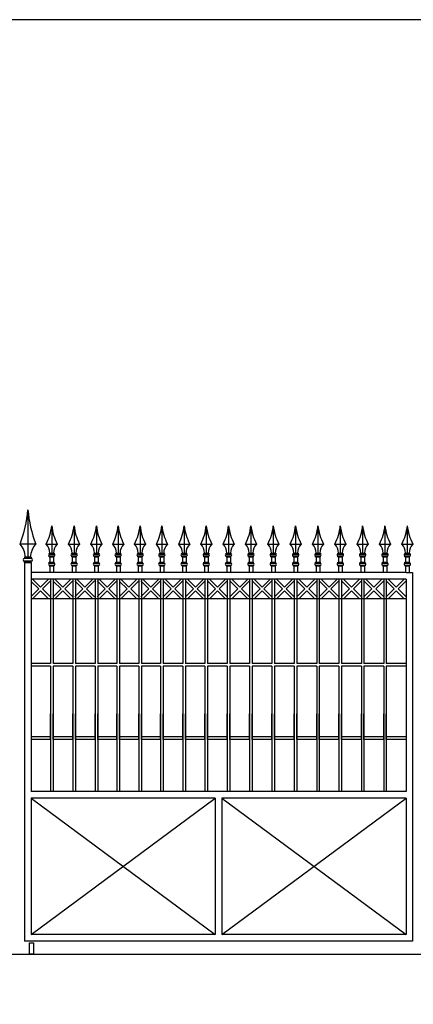
# Model space of a CAD drawing. Units: inches. Extents: x 214995 to 251457, y 154732 to 173682.
# Drawn here: x 222183 to 223906, y 169371 to 173682 of the extents above; entities that cross this region are included whole.
import ezdxf

# ---------------------------------------------------------------- set-up
doc = ezdxf.new("R2010")
doc.units = ezdxf.units.IN
doc.header["$LTSCALE"] = 100
doc.header["$MEASUREMENT"] = 0
doc.layers.add('3', color=3, linetype='Continuous')
doc.layers.add('H1', color=250, linetype='Continuous')

msp = doc.modelspace()

# ---------------------------------------------------------------- linework, layer by layer
at = {"color": 9}
for p, q in [((215259, 169589.7), (227399.3, 169589.7)), ((220463.7, 169589.7), (223902.2, 169589.7))]:
    msp.add_line(p, q, dxfattribs=at)
at = {"layer": '3'}
msp.add_lwpolyline([(229470.2, 163447.4), (229470.2, 173682.1), (214995.5, 173682.1), (214995.5, 163447.4), (229470.2, 163447.4)], close=True, dxfattribs=at)
at = {"layer": 'H1'}
for p, q in [((222219.4, 171535.8), (222219.4, 171328.3)), ((222323.5, 171466.2), (222323.5, 171346.2)), ((222421.3, 171466.2), (222421.3, 171346.2)), ((222519, 171466.2), (222519, 171346.2)), ((222614.6, 171466.2), (222614.6, 171346.2)), ((222710.1, 171466.2), (222710.1, 171346.2)), ((222805.6, 171466.2), (222805.6, 171346.2)), ((222903.3, 171466.2), (222903.3, 171346.2)), ((223000, 171466.2), (223000, 171346.2)), ((223097.7, 171466.2), (223097.7, 171346.2)), ((223195.5, 171466.2), (223195.5, 171346.2)), ((223293.2, 171466.2), (223293.2, 171346.2)), ((223391, 171466.2), (223391, 171346.2)), ((223488.7, 171466.2), (223488.7, 171346.2)), ((223586.5, 171466.2), (223586.5, 171346.2)), ((223684.2, 171466.2), (223684.2, 171346.2)), ((223782, 171466.2), (223782, 171346.2)), ((223879.7, 171466.2), (223879.7, 171346.2)), ((222253.9, 171385.8), (222184.9, 171385.8)), ((222299.5, 171386.2), (222347.5, 171386.2)), ((222397.3, 171386.2), (222445.3, 171386.2)), ((222495, 171386.2), (222543, 171386.2)), ((222590.6, 171386.2), (222638.6, 171386.2)), ((222686.1, 171386.2), (222734.1, 171386.2)), ((222781.6, 171386.2), (222829.6, 171386.2)), ((222879.3, 171386.2), (222927.3, 171386.2)), ((222976, 171386.2), (223024, 171386.2)), ((223073.7, 171386.2), (223121.7, 171386.2)), ((223171.5, 171386.2), (223219.5, 171386.2)), ((223269.2, 171386.2), (223317.2, 171386.2)), ((223367, 171386.2), (223415, 171386.2)), ((223464.7, 171386.2), (223512.7, 171386.2)), ((223562.5, 171386.2), (223610.5, 171386.2)), ((223660.2, 171386.2), (223708.2, 171386.2)), ((223758, 171386.2), (223806, 171386.2)), ((223855.7, 171386.2), (223903.7, 171386.2)), ((222313.1, 171346.2), (222333.9, 171346.2)), ((222313.1, 171346.2), (222313.1, 171342.2)), ((222313.1, 171342.2), (222333.9, 171342.2)), ((222313.1, 171330.2), (222313.1, 171334.2)), ((222313.1, 171334.2), (222333.9, 171334.2)), ((222333.9, 171346.2), (222333.9, 171342.2)), ((222333.9, 171330.2), (222333.9, 171334.2)), ((222410.9, 171346.2), (222431.7, 171346.2)), ((222410.9, 171346.2), (222410.9, 171342.2)), ((222410.9, 171342.2), (222431.7, 171342.2)), ((222410.9, 171330.2), (222410.9, 171334.2)), ((222410.9, 171334.2), (222431.7, 171334.2)), ((222431.7, 171346.2), (222431.7, 171342.2)), ((222431.7, 171330.2), (222431.7, 171334.2)), ((222508.6, 171346.2), (222529.4, 171346.2)), ((222508.6, 171346.2), (222508.6, 171342.2)), ((222508.6, 171342.2), (222529.4, 171342.2)), ((222508.6, 171330.2), (222508.6, 171334.2)), ((222508.6, 171334.2), (222529.4, 171334.2)), ((222529.4, 171346.2), (222529.4, 171342.2)), ((222529.4, 171330.2), (222529.4, 171334.2)), ((222604.2, 171346.2), (222625, 171346.2)), ((222604.2, 171346.2), (222604.2, 171342.2)), ((222604.2, 171342.2), (222625, 171342.2)), ((222604.2, 171330.2), (222604.2, 171334.2)), ((222604.2, 171334.2), (222625, 171334.2)), ((222625, 171346.2), (222625, 171342.2)), ((222625, 171330.2), (222625, 171334.2)), ((222699.7, 171346.2), (222720.5, 171346.2)), ((222699.7, 171346.2), (222699.7, 171342.2)), ((222699.7, 171342.2), (222720.5, 171342.2)), ((222699.7, 171330.2), (222699.7, 171334.2)), ((222699.7, 171334.2), (222720.5, 171334.2)), ((222720.5, 171346.2), (222720.5, 171342.2)), ((222720.5, 171330.2), (222720.5, 171334.2)), ((222795.2, 171346.2), (222816, 171346.2)), ((222795.2, 171346.2), (222795.2, 171342.2)), ((222795.2, 171342.2), (222816, 171342.2)), ((222795.2, 171330.2), (222795.2, 171334.2)), ((222795.2, 171334.2), (222816, 171334.2)), ((222816, 171346.2), (222816, 171342.2)), ((222816, 171330.2), (222816, 171334.2)), ((222892.9, 171346.2), (222913.7, 171346.2)), ((222892.9, 171346.2), (222892.9, 171342.2)), ((222892.9, 171342.2), (222913.7, 171342.2)), ((222892.9, 171330.2), (222892.9, 171334.2)), ((222892.9, 171334.2), (222913.7, 171334.2)), ((222913.7, 171346.2), (222913.7, 171342.2)), ((222913.7, 171330.2), (222913.7, 171334.2)), ((222989.6, 171346.2), (223010.4, 171346.2)), ((222989.6, 171346.2), (222989.6, 171342.2)), ((222989.6, 171342.2), (223010.4, 171342.2)), ((222989.6, 171330.2), (222989.6, 171334.2)), ((222989.6, 171334.2), (223010.4, 171334.2)), ((223010.4, 171346.2), (223010.4, 171342.2)), ((223010.4, 171330.2), (223010.4, 171334.2)), ((223087.3, 171346.2), (223108.1, 171346.2)), ((223087.3, 171346.2), (223087.3, 171342.2)), ((223087.3, 171342.2), (223108.1, 171342.2)), ((223087.3, 171330.2), (223087.3, 171334.2)), ((223087.3, 171334.2), (223108.1, 171334.2)), ((223108.1, 171346.2), (223108.1, 171342.2)), ((223108.1, 171330.2), (223108.1, 171334.2)), ((223185.1, 171346.2), (223205.9, 171346.2)), ((223185.1, 171346.2), (223185.1, 171342.2)), ((223185.1, 171342.2), (223205.9, 171342.2)), ((223185.1, 171330.2), (223185.1, 171334.2)), ((223185.1, 171334.2), (223205.9, 171334.2)), ((223205.9, 171346.2), (223205.9, 171342.2)), ((223205.9, 171330.2), (223205.9, 171334.2)), ((223282.8, 171346.2), (223303.6, 171346.2)), ((223282.8, 171346.2), (223282.8, 171342.2)), ((223282.8, 171342.2), (223303.6, 171342.2)), ((223282.8, 171330.2), (223282.8, 171334.2)), ((223282.8, 171334.2), (223303.6, 171334.2)), ((223303.6, 171346.2), (223303.6, 171342.2)), ((223303.6, 171330.2), (223303.6, 171334.2)), ((223380.6, 171346.2), (223401.4, 171346.2)), ((223380.6, 171346.2), (223380.6, 171342.2)), ((223380.6, 171342.2), (223401.4, 171342.2)), ((223380.6, 171330.2), (223380.6, 171334.2)), ((223380.6, 171334.2), (223401.4, 171334.2)), ((223401.4, 171346.2), (223401.4, 171342.2)), ((223401.4, 171330.2), (223401.4, 171334.2)), ((223478.3, 171346.2), (223499.1, 171346.2)), ((223478.3, 171346.2), (223478.3, 171342.2)), ((223478.3, 171342.2), (223499.1, 171342.2)), ((223478.3, 171330.2), (223478.3, 171334.2)), ((223478.3, 171334.2), (223499.1, 171334.2)), ((223499.1, 171346.2), (223499.1, 171342.2)), ((223499.1, 171330.2), (223499.1, 171334.2)), ((223576.1, 171346.2), (223596.9, 171346.2)), ((223576.1, 171346.2), (223576.1, 171342.2)), ((223576.1, 171342.2), (223596.9, 171342.2)), ((223576.1, 171330.2), (223576.1, 171334.2)), ((223576.1, 171334.2), (223596.9, 171334.2)), ((223596.9, 171346.2), (223596.9, 171342.2)), ((223596.9, 171330.2), (223596.9, 171334.2)), ((223673.8, 171346.2), (223694.6, 171346.2)), ((223673.8, 171346.2), (223673.8, 171342.2)), ((223673.8, 171342.2), (223694.6, 171342.2)), ((223673.8, 171330.2), (223673.8, 171334.2)), ((223673.8, 171334.2), (223694.6, 171334.2)), ((223694.6, 171346.2), (223694.6, 171342.2)), ((223694.6, 171330.2), (223694.6, 171334.2)), ((223771.6, 171346.2), (223792.4, 171346.2)), ((223771.6, 171346.2), (223771.6, 171342.2)), ((223771.6, 171342.2), (223792.4, 171342.2)), ((223771.6, 171330.2), (223771.6, 171334.2)), ((223771.6, 171334.2), (223792.4, 171334.2)), ((223792.4, 171346.2), (223792.4, 171342.2)), ((223792.4, 171330.2), (223792.4, 171334.2)), ((223869.3, 171346.2), (223890.1, 171346.2)), ((223869.3, 171346.2), (223869.3, 171342.2)), ((223869.3, 171342.2), (223890.1, 171342.2)), ((223869.3, 171330.2), (223869.3, 171334.2)), ((223869.3, 171334.2), (223890.1, 171334.2)), ((223890.1, 171346.2), (223890.1, 171342.2)), ((223890.1, 171330.2), (223890.1, 171334.2)), ((222204.4, 171328.3), (222204.4, 171322.5)), ((222234.3, 171328.3), (222204.4, 171328.3)), ((222234.3, 171322.5), (222204.4, 171322.5)), ((222204.4, 171305.3), (222204.4, 171311)), ((222234.3, 171311), (222204.4, 171311)), ((222234.3, 171305.3), (222204.4, 171305.3)), ((222205, 171305.3), (222205, 169647.2)), ((222205.6, 171305.3), (222234.3, 171305.3)), ((222233.8, 171305.3), (222233.8, 170301.9)), ((222234.3, 171328.3), (222234.3, 171322.5)), ((222234.3, 171305.3), (222234.3, 171311)), ((222313.1, 171330.2), (222333.9, 171330.2)), ((222313.1, 171302.2), (222313.1, 171306.2)), ((222313.1, 171306.2), (222333.9, 171306.2)), ((222313.1, 171302.2), (222333.9, 171302.2)), ((222313.1, 171294.2), (222313.1, 171290.2)), ((222313.1, 171294.2), (222333.9, 171294.2)), ((222313.1, 171290.2), (222333.9, 171290.2)), ((222315.5, 171330.2), (222315.5, 171306.2)), ((222315.5, 171290.2), (222315.5, 171261.5)), ((222331.5, 171330.2), (222331.5, 171306.2)), ((222331.5, 171290.2), (222331.5, 171261.5)), ((222333.9, 171302.2), (222333.9, 171306.2)), ((222333.9, 171294.2), (222333.9, 171290.2)), ((222410.9, 171330.2), (222431.7, 171330.2)), ((222410.9, 171302.2), (222410.9, 171306.2)), ((222410.9, 171306.2), (222431.7, 171306.2)), ((222410.9, 171302.2), (222431.7, 171302.2)), ((222410.9, 171294.2), (222410.9, 171290.2)), ((222410.9, 171294.2), (222431.7, 171294.2)), ((222410.9, 171290.2), (222431.7, 171290.2)), ((222413.3, 171330.2), (222413.3, 171306.2)), ((222413.3, 171290.2), (222413.3, 171261.5)), ((222429.3, 171330.2), (222429.3, 171306.2)), ((222429.3, 171290.2), (222429.3, 171261.5)), ((222431.7, 171302.2), (222431.7, 171306.2)), ((222431.7, 171294.2), (222431.7, 171290.2)), ((222508.6, 171330.2), (222529.4, 171330.2)), ((222508.6, 171302.2), (222508.6, 171306.2)), ((222508.6, 171306.2), (222529.4, 171306.2)), ((222508.6, 171302.2), (222529.4, 171302.2)), ((222508.6, 171294.2), (222508.6, 171290.2)), ((222508.6, 171294.2), (222529.4, 171294.2)), ((222508.6, 171290.2), (222529.4, 171290.2)), ((222511, 171330.2), (222511, 171306.2)), ((222511, 171290.2), (222511, 171261.5)), ((222527, 171330.2), (222527, 171306.2)), ((222527, 171290.2), (222527, 171261.5)), ((222529.4, 171302.2), (222529.4, 171306.2)), ((222529.4, 171294.2), (222529.4, 171290.2)), ((222604.2, 171330.2), (222625, 171330.2)), ((222604.2, 171302.2), (222604.2, 171306.2)), ((222604.2, 171306.2), (222625, 171306.2)), ((222604.2, 171302.2), (222625, 171302.2)), ((222604.2, 171294.2), (222604.2, 171290.2)), ((222604.2, 171294.2), (222625, 171294.2)), ((222604.2, 171290.2), (222625, 171290.2)), ((222606.6, 171330.2), (222606.6, 171306.2)), ((222606.6, 171290.2), (222606.6, 171261.5)), ((222622.6, 171330.2), (222622.6, 171306.2)), ((222622.6, 171290.2), (222622.6, 171261.5)), ((222625, 171302.2), (222625, 171306.2)), ((222625, 171294.2), (222625, 171290.2)), ((222699.7, 171330.2), (222720.5, 171330.2)), ((222699.7, 171302.2), (222699.7, 171306.2)), ((222699.7, 171306.2), (222720.5, 171306.2)), ((222699.7, 171302.2), (222720.5, 171302.2)), ((222699.7, 171294.2), (222699.7, 171290.2)), ((222699.7, 171294.2), (222720.5, 171294.2)), ((222699.7, 171290.2), (222720.5, 171290.2)), ((222702.1, 171330.2), (222702.1, 171306.2)), ((222702.1, 171290.2), (222702.1, 171261.5)), ((222718.1, 171330.2), (222718.1, 171306.2)), ((222718.1, 171290.2), (222718.1, 171261.5)), ((222720.5, 171302.2), (222720.5, 171306.2)), ((222720.5, 171294.2), (222720.5, 171290.2)), ((222795.2, 171330.2), (222816, 171330.2)), ((222795.2, 171302.2), (222795.2, 171306.2)), ((222795.2, 171306.2), (222816, 171306.2)), ((222795.2, 171302.2), (222816, 171302.2)), ((222795.2, 171294.2), (222795.2, 171290.2)), ((222795.2, 171294.2), (222816, 171294.2)), ((222795.2, 171290.2), (222816, 171290.2)), ((222797.6, 171330.2), (222797.6, 171306.2)), ((222797.6, 171290.2), (222797.6, 171261.5)), ((222813.6, 171330.2), (222813.6, 171306.2)), ((222813.6, 171290.2), (222813.6, 171261.5)), ((222816, 171302.2), (222816, 171306.2)), ((222816, 171294.2), (222816, 171290.2)), ((222892.9, 171330.2), (222913.7, 171330.2)), ((222892.9, 171302.2), (222892.9, 171306.2)), ((222892.9, 171306.2), (222913.7, 171306.2)), ((222892.9, 171302.2), (222913.7, 171302.2)), ((222892.9, 171294.2), (222892.9, 171290.2)), ((222892.9, 171294.2), (222913.7, 171294.2)), ((222892.9, 171290.2), (222913.7, 171290.2)), ((222895.3, 171330.2), (222895.3, 171306.2)), ((222895.3, 171290.2), (222895.3, 171261.5)), ((222911.3, 171330.2), (222911.3, 171306.2)), ((222911.3, 171290.2), (222911.3, 171261.5)), ((222913.7, 171302.2), (222913.7, 171306.2)), ((222913.7, 171294.2), (222913.7, 171290.2)), ((222989.6, 171330.2), (223010.4, 171330.2)), ((222989.6, 171302.2), (222989.6, 171306.2)), ((222989.6, 171306.2), (223010.4, 171306.2)), ((222989.6, 171302.2), (223010.4, 171302.2)), ((222989.6, 171294.2), (222989.6, 171290.2)), ((222989.6, 171294.2), (223010.4, 171294.2)), ((222989.6, 171290.2), (223010.4, 171290.2)), ((222992, 171330.2), (222992, 171306.2)), ((222992, 171290.2), (222992, 171261.5)), ((223008, 171330.2), (223008, 171306.2)), ((223008, 171290.2), (223008, 171261.5)), ((223010.4, 171302.2), (223010.4, 171306.2)), ((223010.4, 171294.2), (223010.4, 171290.2)), ((223087.3, 171330.2), (223108.1, 171330.2)), ((223087.3, 171302.2), (223087.3, 171306.2)), ((223087.3, 171306.2), (223108.1, 171306.2)), ((223087.3, 171302.2), (223108.1, 171302.2)), ((223087.3, 171294.2), (223087.3, 171290.2)), ((223087.3, 171294.2), (223108.1, 171294.2)), ((223087.3, 171290.2), (223108.1, 171290.2)), ((223089.7, 171330.2), (223089.7, 171306.2)), ((223089.7, 171290.2), (223089.7, 171261.5)), ((223105.7, 171330.2), (223105.7, 171306.2)), ((223105.7, 171290.2), (223105.7, 171261.5)), ((223108.1, 171302.2), (223108.1, 171306.2)), ((223108.1, 171294.2), (223108.1, 171290.2)), ((223185.1, 171330.2), (223205.9, 171330.2)), ((223185.1, 171302.2), (223185.1, 171306.2)), ((223185.1, 171306.2), (223205.9, 171306.2)), ((223185.1, 171302.2), (223205.9, 171302.2)), ((223185.1, 171294.2), (223185.1, 171290.2)), ((223185.1, 171294.2), (223205.9, 171294.2)), ((223185.1, 171290.2), (223205.9, 171290.2)), ((223187.5, 171330.2), (223187.5, 171306.2)), ((223187.5, 171290.2), (223187.5, 171261.5)), ((223203.5, 171330.2), (223203.5, 171306.2)), ((223203.5, 171290.2), (223203.5, 171261.5)), ((223205.9, 171302.2), (223205.9, 171306.2)), ((223205.9, 171294.2), (223205.9, 171290.2)), ((223282.8, 171330.2), (223303.6, 171330.2)), ((223282.8, 171302.2), (223282.8, 171306.2)), ((223282.8, 171306.2), (223303.6, 171306.2)), ((223282.8, 171302.2), (223303.6, 171302.2)), ((223282.8, 171294.2), (223282.8, 171290.2)), ((223282.8, 171294.2), (223303.6, 171294.2)), ((223282.8, 171290.2), (223303.6, 171290.2)), ((223285.2, 171330.2), (223285.2, 171306.2)), ((223285.2, 171290.2), (223285.2, 171261.5)), ((223301.2, 171330.2), (223301.2, 171306.2)), ((223301.2, 171290.2), (223301.2, 171261.5)), ((223303.6, 171302.2), (223303.6, 171306.2)), ((223303.6, 171294.2), (223303.6, 171290.2)), ((223380.6, 171330.2), (223401.4, 171330.2)), ((223380.6, 171302.2), (223380.6, 171306.2)), ((223380.6, 171306.2), (223401.4, 171306.2)), ((223380.6, 171302.2), (223401.4, 171302.2)), ((223380.6, 171294.2), (223380.6, 171290.2)), ((223380.6, 171294.2), (223401.4, 171294.2)), ((223380.6, 171290.2), (223401.4, 171290.2)), ((223383, 171330.2), (223383, 171306.2)), ((223383, 171290.2), (223383, 171261.5)), ((223399, 171330.2), (223399, 171306.2)), ((223399, 171290.2), (223399, 171261.5)), ((223401.4, 171302.2), (223401.4, 171306.2)), ((223401.4, 171294.2), (223401.4, 171290.2)), ((223478.3, 171330.2), (223499.1, 171330.2)), ((223478.3, 171302.2), (223478.3, 171306.2)), ((223478.3, 171306.2), (223499.1, 171306.2)), ((223478.3, 171302.2), (223499.1, 171302.2)), ((223478.3, 171294.2), (223478.3, 171290.2)), ((223478.3, 171294.2), (223499.1, 171294.2)), ((223478.3, 171290.2), (223499.1, 171290.2)), ((223480.7, 171330.2), (223480.7, 171306.2)), ((223480.7, 171290.2), (223480.7, 171261.5)), ((223496.7, 171330.2), (223496.7, 171306.2)), ((223496.7, 171290.2), (223496.7, 171261.5)), ((223499.1, 171302.2), (223499.1, 171306.2)), ((223499.1, 171294.2), (223499.1, 171290.2)), ((223576.1, 171330.2), (223596.9, 171330.2)), ((223576.1, 171302.2), (223576.1, 171306.2)), ((223576.1, 171306.2), (223596.9, 171306.2)), ((223576.1, 171302.2), (223596.9, 171302.2)), ((223576.1, 171294.2), (223576.1, 171290.2)), ((223576.1, 171294.2), (223596.9, 171294.2)), ((223576.1, 171290.2), (223596.9, 171290.2)), ((223578.5, 171330.2), (223578.5, 171306.2)), ((223578.5, 171290.2), (223578.5, 171261.5)), ((223594.5, 171330.2), (223594.5, 171306.2)), ((223594.5, 171290.2), (223594.5, 171261.5)), ((223596.9, 171302.2), (223596.9, 171306.2)), ((223596.9, 171294.2), (223596.9, 171290.2)), ((223673.8, 171330.2), (223694.6, 171330.2)), ((223673.8, 171302.2), (223673.8, 171306.2)), ((223673.8, 171306.2), (223694.6, 171306.2)), ((223673.8, 171302.2), (223694.6, 171302.2)), ((223673.8, 171294.2), (223673.8, 171290.2)), ((223673.8, 171294.2), (223694.6, 171294.2)), ((223673.8, 171290.2), (223694.6, 171290.2)), ((223676.2, 171330.2), (223676.2, 171306.2)), ((223676.2, 171290.2), (223676.2, 171261.5)), ((223692.2, 171330.2), (223692.2, 171306.2)), ((223692.2, 171290.2), (223692.2, 171261.5)), ((223694.6, 171302.2), (223694.6, 171306.2)), ((223694.6, 171294.2), (223694.6, 171290.2)), ((223771.6, 171330.2), (223792.4, 171330.2)), ((223771.6, 171302.2), (223771.6, 171306.2)), ((223771.6, 171306.2), (223792.4, 171306.2)), ((223771.6, 171302.2), (223792.4, 171302.2)), ((223771.6, 171294.2), (223771.6, 171290.2)), ((223771.6, 171294.2), (223792.4, 171294.2)), ((223771.6, 171290.2), (223792.4, 171290.2)), ((223774, 171330.2), (223774, 171306.2)), ((223774, 171290.2), (223774, 171261.5)), ((223790, 171330.2), (223790, 171306.2)), ((223790, 171290.2), (223790, 171261.5)), ((223792.4, 171302.2), (223792.4, 171306.2)), ((223792.4, 171294.2), (223792.4, 171290.2)), ((223869.3, 171330.2), (223890.1, 171330.2)), ((223869.3, 171302.2), (223869.3, 171306.2)), ((223869.3, 171306.2), (223890.1, 171306.2)), ((223869.3, 171302.2), (223890.1, 171302.2)), ((223869.3, 171294.2), (223869.3, 171290.2)), ((223869.3, 171294.2), (223890.1, 171294.2)), ((223869.3, 171290.2), (223890.1, 171290.2)), ((223871.7, 171330.2), (223871.7, 171306.2)), ((223871.7, 171290.2), (223871.7, 171261.5)), ((223887.7, 171330.2), (223887.7, 171306.2)), ((223887.7, 171290.2), (223887.7, 171261.5)), ((223890.1, 171302.2), (223890.1, 171306.2)), ((223890.1, 171294.2), (223890.1, 171290.2)), ((223874, 171261.5), (222233.8, 171261.5)), ((223874, 171261.5), (223902.7, 171261.5)), ((223902.7, 171261.5), (223902.7, 169647.2)), ((223874, 171232.7), (222233.8, 171232.7)), ((222233.8, 171222.4), (222266.5, 171189.6)), ((222239.7, 171232.7), (222274.7, 171197.7)), ((222274.7, 171197.7), (222309.7, 171232.7)), ((222282.8, 171189.6), (222317.8, 171224.6)), ((222317.8, 171231.2), (222317.8, 170862.5)), ((222329.3, 171231.2), (222329.3, 170862.5)), ((222331.5, 171222.4), (222364.3, 171189.6)), ((222337.4, 171232.7), (222372.4, 171197.7)), ((222372.4, 171197.7), (222407.4, 171232.7)), ((222380.5, 171189.6), (222415.5, 171224.6)), ((222415.5, 171231.2), (222415.5, 170862.5)), ((222460.1, 171189.6), (222425.1, 171224.6)), ((222427, 171231.2), (222427, 170862.5)), ((222468.2, 171197.7), (222433.2, 171232.7)), ((222503.2, 171232.7), (222468.2, 171197.7)), ((222511.4, 171224.6), (222476.4, 171189.6)), ((222513.3, 171231.2), (222513.3, 170862.5)), ((222557.9, 171189.6), (222522.9, 171224.6)), ((222524.8, 171231.2), (222524.8, 170862.5)), ((222566, 171197.7), (222531, 171232.7)), ((222601, 171232.7), (222566, 171197.7)), ((222609.1, 171224.6), (222574.1, 171189.6)), ((222608.8, 171231.2), (222608.8, 170862.5)), ((222620.3, 171231.2), (222620.3, 170862.5)), ((222620.3, 171222.4), (222653.1, 171189.6)), ((222626.2, 171232.7), (222661.2, 171197.7)), ((222661.2, 171197.7), (222696.2, 171232.7)), ((222669.3, 171189.6), (222704.3, 171224.6)), ((222704.3, 171231.8), (222704.3, 170862.5)), ((222748.9, 171189.6), (222713.9, 171224.6)), ((222715.8, 171231.8), (222715.8, 170862.5)), ((222757, 171197.7), (222722, 171232.7)), ((222792, 171232.7), (222757, 171197.7)), ((222800.1, 171224.6), (222765.2, 171189.6)), ((222799.8, 171232.4), (222799.8, 170862.5)), ((222811.3, 171232.4), (222811.3, 170862.5)), ((222846.6, 171189.6), (222811.6, 171224.6)), ((222854.8, 171197.7), (222819.8, 171232.7)), ((222889.8, 171232.7), (222854.8, 171197.7)), ((222897.9, 171224.6), (222862.9, 171189.6)), ((222897.6, 171232.4), (222897.6, 170862.5)), ((222909.1, 171232.4), (222909.1, 170862.5)), ((222944.4, 171189.6), (222909.4, 171224.6)), ((222952.5, 171197.7), (222917.5, 171232.7)), ((222987.5, 171232.7), (222952.5, 171197.7)), ((222994.2, 171223.2), (222960.7, 171189.6)), ((222994.2, 171232.7), (222994.2, 170862.5)), ((223005.7, 171232.7), (223005.7, 170862.5)), ((223005.7, 171224.6), (223040.7, 171189.6)), ((223013.9, 171232.7), (223048.9, 171197.7)), ((223048.9, 171197.7), (223083.8, 171232.7)), ((223057, 171189.6), (223092, 171224.6)), ((223092, 171232.7), (223092, 170862.5)), ((223103.5, 171232.7), (223103.5, 170862.5)), ((223103.5, 171224.6), (223138.5, 171189.6)), ((223111.6, 171232.7), (223146.6, 171197.7)), ((223146.6, 171197.7), (223181.6, 171232.7)), ((223154.7, 171189.6), (223189.7, 171224.6)), ((223189.7, 171232.7), (223189.7, 170862.5)), ((223201.2, 171232.7), (223201.2, 170862.5)), ((223236.2, 171189.6), (223201.2, 171224.6)), ((223244.4, 171197.7), (223209.4, 171232.7)), ((223279.3, 171232.7), (223244.4, 171197.7)), ((223287.5, 171224.6), (223252.5, 171189.6)), ((223287.5, 171232.7), (223287.5, 170862.5)), ((223299, 171232.7), (223299, 170862.5)), ((223334, 171189.6), (223299, 171224.6)), ((223342.1, 171197.7), (223307.1, 171232.7)), ((223377.1, 171232.7), (223342.1, 171197.7)), ((223385.2, 171224.6), (223350.2, 171189.6)), ((223385.2, 171232.7), (223385.2, 170862.5)), ((223396.7, 171232.7), (223396.7, 170862.5)), ((223396.7, 171224.6), (223431.7, 171189.6)), ((223404.9, 171232.7), (223439.9, 171197.7)), ((223439.9, 171197.7), (223474.8, 171232.7)), ((223448, 171189.6), (223483, 171224.6)), ((223483, 171232.7), (223483, 170862.5)), ((223494.5, 171232.7), (223494.5, 170862.5)), ((223494.5, 171224.6), (223529.5, 171189.6)), ((223502.6, 171232.7), (223537.6, 171197.7)), ((223537.6, 171197.7), (223572.6, 171232.7)), ((223545.7, 171189.6), (223580.7, 171224.6)), ((223580.7, 171232.7), (223580.7, 170862.5)), ((223592.2, 171232.7), (223592.2, 170862.5)), ((223627.2, 171189.6), (223592.2, 171224.6)), ((223635.4, 171197.7), (223600.4, 171232.7)), ((223670.3, 171232.7), (223635.4, 171197.7)), ((223678.5, 171224.6), (223643.5, 171189.6)), ((223678.5, 171232.7), (223678.5, 170862.5)), ((223690, 171232.7), (223690, 170862.5)), ((223690, 171224.6), (223725, 171189.6)), ((223698.1, 171232.7), (223733.1, 171197.7)), ((223733.1, 171197.7), (223768.1, 171232.7)), ((223741.2, 171189.6), (223776.2, 171224.6)), ((223776.2, 171232.7), (223776.2, 170862.5)), ((223787.7, 171232.7), (223787.7, 170862.5)), ((223787.7, 171224.6), (223822.7, 171189.6)), ((223795.9, 171232.7), (223830.9, 171197.7)), ((223830.9, 171197.7), (223865.8, 171232.7)), ((223839, 171189.6), (223874, 171224.6)), ((223874, 171232.7), (223874, 170301.9)), ((222233.8, 171156.9), (222266.5, 171189.6)), ((222239.7, 171146.5), (222274.7, 171181.5)), ((222274.7, 171181.5), (222309.7, 171146.5)), ((222282.8, 171189.6), (222317.8, 171154.6)), ((222331.5, 171156.9), (222364.3, 171189.6)), ((222337.4, 171146.5), (222372.4, 171181.5)), ((222372.4, 171181.5), (222407.4, 171146.5)), ((222380.5, 171189.6), (222415.5, 171154.6)), ((222460.1, 171189.6), (222425.1, 171154.6)), ((222468.2, 171181.5), (222433.2, 171146.5)), ((222503.2, 171146.5), (222468.2, 171181.5)), ((222511.4, 171154.6), (222476.4, 171189.6)), ((222557.9, 171189.6), (222522.9, 171154.6)), ((222566, 171181.5), (222531, 171146.5)), ((222601, 171146.5), (222566, 171181.5)), ((222609.1, 171154.6), (222574.1, 171189.6)), ((222620.3, 171156.9), (222653.1, 171189.6)), ((222626.2, 171146.5), (222661.2, 171181.5)), ((222661.2, 171181.5), (222696.2, 171146.5)), ((222669.3, 171189.6), (222704.3, 171154.6)), ((222748.9, 171189.6), (222713.9, 171154.6)), ((222757, 171181.5), (222722, 171146.5)), ((222792, 171146.5), (222757, 171181.5)), ((222800.1, 171154.6), (222765.2, 171189.6)), ((222846.6, 171189.6), (222811.6, 171154.6)), ((222854.8, 171181.5), (222819.8, 171146.5)), ((222889.8, 171146.5), (222854.8, 171181.5)), ((222897.9, 171154.6), (222862.9, 171189.6)), ((222944.4, 171189.6), (222909.4, 171154.6)), ((222952.5, 171181.5), (222917.5, 171146.5)), ((222987.5, 171146.5), (222952.5, 171181.5)), ((222994.2, 171156), (222960.7, 171189.6)), ((223005.7, 171154.6), (223040.7, 171189.6)), ((223013.9, 171146.5), (223048.9, 171181.5)), ((223048.9, 171181.5), (223083.8, 171146.5)), ((223057, 171189.6), (223092, 171154.6)), ((223103.5, 171154.6), (223138.5, 171189.6)), ((223111.6, 171146.5), (223146.6, 171181.5)), ((223146.6, 171181.5), (223181.6, 171146.5)), ((223154.7, 171189.6), (223189.7, 171154.6)), ((223236.2, 171189.6), (223201.2, 171154.6)), ((223244.4, 171181.5), (223209.4, 171146.5)), ((223279.3, 171146.5), (223244.4, 171181.5)), ((223287.5, 171154.6), (223252.5, 171189.6)), ((223334, 171189.6), (223299, 171154.6)), ((223342.1, 171181.5), (223307.1, 171146.5)), ((223377.1, 171146.5), (223342.1, 171181.5)), ((223385.2, 171154.6), (223350.2, 171189.6)), ((223396.7, 171154.6), (223431.7, 171189.6)), ((223404.9, 171146.5), (223439.9, 171181.5)), ((223439.9, 171181.5), (223474.8, 171146.5)), ((223448, 171189.6), (223483, 171154.6)), ((223494.5, 171154.6), (223529.5, 171189.6)), ((223502.6, 171146.5), (223537.6, 171181.5)), ((223537.6, 171181.5), (223572.6, 171146.5)), ((223545.7, 171189.6), (223580.7, 171154.6)), ((223627.2, 171189.6), (223592.2, 171154.6)), ((223635.4, 171181.5), (223600.4, 171146.5)), ((223670.3, 171146.5), (223635.4, 171181.5)), ((223678.5, 171154.6), (223643.5, 171189.6)), ((223690, 171154.6), (223725, 171189.6)), ((223698.1, 171146.5), (223733.1, 171181.5)), ((223733.1, 171181.5), (223768.1, 171146.5)), ((223741.2, 171189.6), (223776.2, 171154.6)), ((223787.7, 171154.6), (223822.7, 171189.6)), ((223795.9, 171146.5), (223830.9, 171181.5)), ((223830.9, 171181.5), (223865.8, 171146.5)), ((223839, 171189.6), (223874, 171154.6)), ((223874, 171146.5), (222233.8, 171146.5)), ((222317.8, 170862.5), (222233.8, 170862.5)), ((222415.5, 170862.5), (222329.3, 170862.5)), ((222513.3, 170862.5), (222427, 170862.5)), ((222608.8, 170862.5), (222524.8, 170862.5)), ((222704.3, 170862.5), (222620.3, 170862.5)), ((222799.8, 170862.5), (222715.8, 170862.5)), ((222897.6, 170862.5), (222811.3, 170862.5)), ((222994.2, 170862.5), (222909.1, 170862.5)), ((223092, 170862.5), (223005.7, 170862.5)), ((223189.7, 170862.5), (223103.5, 170862.5)), ((223287.5, 170862.5), (223201.2, 170862.5)), ((223385.2, 170862.5), (223299, 170862.5)), ((223483, 170862.5), (223396.7, 170862.5)), ((223580.7, 170862.5), (223494.5, 170862.5)), ((223678.5, 170862.5), (223592.2, 170862.5)), ((223776.2, 170862.5), (223690, 170862.5)), ((223874, 170862.5), (223787.7, 170862.5)), ((222317.8, 170851), (222233.8, 170851)), ((222317.8, 170851), (222317.8, 170541.6)), ((222329.3, 170851), (222329.3, 170541.6)), ((222415.5, 170851), (222329.3, 170851)), ((222415.5, 170851), (222415.5, 170541.6)), ((222427, 170851), (222427, 170541.6)), ((222513.3, 170851), (222427, 170851)), ((222513.3, 170851), (222513.3, 170541.6)), ((222524.8, 170851), (222524.8, 170541.6)), ((222608.8, 170851), (222524.8, 170851)), ((222608.8, 170851), (222608.8, 170541.6)), ((222620.3, 170851), (222620.3, 170541.6)), ((222704.3, 170851), (222620.3, 170851)), ((222704.3, 170851), (222704.3, 170541.6)), ((222715.8, 170851), (222715.8, 170541.6)), ((222799.8, 170851), (222715.8, 170851)), ((222799.8, 170851), (222799.8, 170541.6)), ((222811.3, 170851), (222811.3, 170541.6)), ((222897.6, 170851), (222811.3, 170851)), ((222897.6, 170851), (222897.6, 170541.6)), ((222909.1, 170851), (222909.1, 170541.6)), ((222994.2, 170851), (222909.1, 170851)), ((222994.2, 170851), (222994.2, 170541.6)), ((223005.7, 170851), (223005.7, 170541.6)), ((223092, 170851), (223005.7, 170851)), ((223092, 170851), (223092, 170541.6)), ((223103.5, 170851), (223103.5, 170541.6)), ((223189.7, 170851), (223103.5, 170851)), ((223189.7, 170851), (223189.7, 170541.6)), ((223201.2, 170851), (223201.2, 170541.6)), ((223287.5, 170851), (223201.2, 170851)), ((223287.5, 170851), (223287.5, 170541.6)), ((223299, 170851), (223299, 170541.6)), ((223385.2, 170851), (223299, 170851)), ((223385.2, 170851), (223385.2, 170541.6)), ((223396.7, 170851), (223396.7, 170541.6)), ((223483, 170851), (223396.7, 170851)), ((223483, 170851), (223483, 170541.6)), ((223494.5, 170851), (223494.5, 170541.6)), ((223580.7, 170851), (223494.5, 170851)), ((223580.7, 170851), (223580.7, 170541.6)), ((223592.2, 170851), (223592.2, 170541.6)), ((223678.5, 170851), (223592.2, 170851)), ((223678.5, 170851), (223678.5, 170541.6)), ((223690, 170851), (223690, 170541.6)), ((223776.2, 170851), (223690, 170851)), ((223776.2, 170851), (223776.2, 170541.6)), ((223787.7, 170851), (223787.7, 170541.6)), ((223874, 170851), (223787.7, 170851)), ((222317.8, 170530.1), (222317.8, 170641.9)), ((222317.8, 170630.4), (222317.8, 170300.4)), ((222329.3, 170530.1), (222329.3, 170641.9)), ((222329.3, 170630.4), (222329.3, 170300.4)), ((222415.5, 170530.1), (222415.5, 170641.9)), ((222415.5, 170630.4), (222415.5, 170300.4)), ((222427, 170530.1), (222427, 170641.9)), ((222427, 170630.4), (222427, 170300.4)), ((222513.3, 170530.1), (222513.3, 170641.9)), ((222513.3, 170630.4), (222513.3, 170300.4)), ((222524.8, 170530.1), (222524.8, 170641.9)), ((222524.8, 170630.4), (222524.8, 170300.4)), ((222608.8, 170530.1), (222608.8, 170641.9)), ((222608.8, 170630.4), (222608.8, 170300.4)), ((222620.3, 170530.1), (222620.3, 170641.9)), ((222620.3, 170630.4), (222620.3, 170300.4)), ((222704.3, 170530.1), (222704.3, 170641.9)), ((222704.3, 170630.4), (222704.3, 170301)), ((222715.8, 170530.1), (222715.8, 170641.9)), ((222715.8, 170630.4), (222715.8, 170301)), ((222799.8, 170530.1), (222799.8, 170641.9)), ((222799.8, 170630.4), (222799.8, 170301.6)), ((222811.3, 170530.1), (222811.3, 170641.9)), ((222811.3, 170630.4), (222811.3, 170301.6)), ((222897.6, 170530.1), (222897.6, 170641.9)), ((222897.6, 170630.4), (222897.6, 170301.6)), ((222909.1, 170530.1), (222909.1, 170641.9)), ((222909.1, 170630.4), (222909.1, 170301.6)), ((222994.2, 170530.1), (222994.2, 170641.9)), ((222994.2, 170630.4), (222994.2, 170301.9)), ((223005.7, 170530.1), (223005.7, 170641.9)), ((223005.7, 170630.4), (223005.7, 170301.9)), ((223092, 170530.1), (223092, 170641.9)), ((223092, 170630.4), (223092, 170301.9)), ((223103.5, 170530.1), (223103.5, 170641.9)), ((223103.5, 170630.4), (223103.5, 170301.9)), ((223189.7, 170530.1), (223189.7, 170641.9)), ((223189.7, 170630.4), (223189.7, 170301.9)), ((223201.2, 170530.1), (223201.2, 170641.9)), ((223201.2, 170630.4), (223201.2, 170301.9)), ((223287.5, 170530.1), (223287.5, 170641.9)), ((223287.5, 170630.4), (223287.5, 170301.9)), ((223299, 170530.1), (223299, 170641.9)), ((223299, 170630.4), (223299, 170301.9)), ((223385.2, 170530.1), (223385.2, 170641.9)), ((223385.2, 170630.4), (223385.2, 170301.9)), ((223396.7, 170530.1), (223396.7, 170641.9)), ((223396.7, 170630.4), (223396.7, 170301.9)), ((223483, 170530.1), (223483, 170641.9)), ((223483, 170630.4), (223483, 170301.9)), ((223494.5, 170530.1), (223494.5, 170641.9)), ((223494.5, 170630.4), (223494.5, 170301.9)), ((223580.7, 170530.1), (223580.7, 170641.9)), ((223580.7, 170630.4), (223580.7, 170301.9)), ((223592.2, 170530.1), (223592.2, 170641.9)), ((223592.2, 170630.4), (223592.2, 170301.9)), ((223678.5, 170530.1), (223678.5, 170641.9)), ((223678.5, 170630.4), (223678.5, 170301.9)), ((223690, 170530.1), (223690, 170641.9)), ((223690, 170630.4), (223690, 170301.9)), ((223776.2, 170530.1), (223776.2, 170641.9)), ((223776.2, 170630.4), (223776.2, 170301.9)), ((223787.7, 170530.1), (223787.7, 170641.9)), ((223787.7, 170630.4), (223787.7, 170301.9)), ((222317.8, 170541.6), (222233.8, 170541.6)), ((222317.8, 170530.1), (222233.8, 170530.1)), ((222415.5, 170541.6), (222329.3, 170541.6)), ((222415.5, 170530.1), (222329.3, 170530.1)), ((222513.3, 170541.6), (222427, 170541.6)), ((222513.3, 170530.1), (222427, 170530.1)), ((222608.8, 170541.6), (222524.8, 170541.6)), ((222608.8, 170530.1), (222524.8, 170530.1)), ((222704.3, 170541.6), (222620.3, 170541.6)), ((222704.3, 170530.1), (222620.3, 170530.1)), ((222799.8, 170541.6), (222715.8, 170541.6)), ((222799.8, 170530.1), (222715.8, 170530.1)), ((222897.6, 170541.6), (222811.3, 170541.6)), ((222897.6, 170530.1), (222811.3, 170530.1)), ((222994.2, 170541.6), (222909.1, 170541.6)), ((222994.2, 170530.1), (222909.1, 170530.1)), ((223092, 170541.6), (223005.7, 170541.6)), ((223092, 170530.1), (223005.7, 170530.1)), ((223189.7, 170541.6), (223103.5, 170541.6)), ((223189.7, 170530.1), (223103.5, 170530.1)), ((223287.5, 170541.6), (223201.2, 170541.6)), ((223287.5, 170530.1), (223201.2, 170530.1)), ((223385.2, 170541.6), (223299, 170541.6)), ((223385.2, 170530.1), (223299, 170530.1)), ((223483, 170541.6), (223396.7, 170541.6)), ((223483, 170530.1), (223396.7, 170530.1)), ((223580.7, 170541.6), (223494.5, 170541.6)), ((223580.7, 170530.1), (223494.5, 170530.1)), ((223678.5, 170541.6), (223592.2, 170541.6)), ((223678.5, 170530.1), (223592.2, 170530.1)), ((223776.2, 170541.6), (223690, 170541.6)), ((223776.2, 170530.1), (223690, 170530.1)), ((223874, 170541.6), (223787.7, 170541.6)), ((223874, 170530.1), (223787.7, 170530.1)), ((223874, 170301.9), (222233.8, 170301.9)), ((223039.5, 170273.1), (222233.8, 170273.1)), ((222233.8, 170273.1), (222233.8, 169676)), ((222233.8, 170273.1), (223039.5, 169676)), ((222233.8, 169676), (223039.5, 170273.1)), ((223039.5, 170273.1), (223039.5, 169676)), ((223874, 170273.1), (223068.3, 170273.1)), ((223068.3, 170273.1), (223068.3, 169676)), ((223068.3, 170273.1), (223874, 169676)), ((223068.3, 169676), (223874, 170273.1)), ((223874, 170273.1), (223874, 169676)), ((223039.5, 169676), (222233.8, 169676)), ((223874, 169676), (223068.3, 169676)), ((223902.7, 169647.2), (222205, 169647.2))]:
    msp.add_line(p, q, dxfattribs=at)
at = {"layer": 'H1', "linetype": 'Continuous'}
msp.add_lwpolyline([(222226.2, 169640.1), (222243.4, 169640.1), (222243.4, 169589.7), (222226.2, 169589.7)], close=True, dxfattribs=at)
at = {"layer": 'H1'}
for centre, radius, start, end in [((221690.6, 171578.4), 530.4, 338.7063, 355.3947), ((222748.1, 171578.4), 530.4, 184.6053, 201.2937), ((222099.6, 171489.8), 225.2, 332.6133, 353.9882), ((222547.5, 171489.8), 225.2, 186.0118, 207.3867), ((222197.3, 171489.8), 225.2, 332.6133, 353.9882), ((222645.2, 171489.8), 225.2, 186.0118, 207.3867), ((222295.1, 171489.8), 225.2, 332.6133, 353.9882), ((222743, 171489.8), 225.2, 186.0118, 207.3867), ((222390.6, 171489.8), 225.2, 332.6133, 353.9882), ((222838.5, 171489.8), 225.2, 186.0118, 207.3867), ((222486.1, 171489.8), 225.2, 332.6133, 353.9882), ((222934, 171489.8), 225.2, 186.0118, 207.3867), ((222581.6, 171489.8), 225.2, 332.6133, 353.9882), ((223029.5, 171489.8), 225.2, 186.0118, 207.3867), ((222679.4, 171489.8), 225.2, 332.6133, 353.9882), ((223127.3, 171489.8), 225.2, 186.0118, 207.3867), ((222776, 171489.8), 225.2, 332.6133, 353.9882), ((223223.9, 171489.8), 225.2, 186.0118, 207.3867), ((222873.8, 171489.8), 225.2, 332.6133, 353.9882), ((223321.7, 171489.8), 225.2, 186.0118, 207.3867), ((222971.5, 171489.8), 225.2, 332.6133, 353.9882), ((223419.4, 171489.8), 225.2, 186.0118, 207.3867), ((223069.3, 171489.8), 225.2, 332.6133, 353.9882), ((223517.2, 171489.8), 225.2, 186.0118, 207.3867), ((223167, 171489.8), 225.2, 332.6133, 353.9882), ((223614.9, 171489.8), 225.2, 186.0118, 207.3867), ((223264.8, 171489.8), 225.2, 332.6133, 353.9882), ((223712.7, 171489.8), 225.2, 186.0118, 207.3867), ((223362.5, 171489.8), 225.2, 332.6133, 353.9882), ((223810.4, 171489.8), 225.2, 186.0118, 207.3867), ((223460.3, 171489.8), 225.2, 332.6133, 353.9882), ((223908.2, 171489.8), 225.2, 186.0118, 207.3867), ((223558, 171489.8), 225.2, 332.6133, 353.9882), ((224005.9, 171489.8), 225.2, 186.0118, 207.3867), ((223655.8, 171489.8), 225.2, 332.6133, 353.9882), ((224103.7, 171489.8), 225.2, 186.0118, 207.3867), ((222122.6, 171327.5), 85.2, 0.501, 43.1018), ((222316.1, 171327.5), 85.2, 136.8982, 179.499), ((222256.2, 171345.7), 59.3, 0.501, 43.1018), ((222390.8, 171345.7), 59.3, 136.8982, 179.499), ((222354, 171345.7), 59.3, 0.501, 43.1018), ((222488.6, 171345.7), 59.3, 136.8982, 179.499), ((222451.7, 171345.7), 59.3, 0.501, 43.1018), ((222586.3, 171345.7), 59.3, 136.8982, 179.499), ((222547.3, 171345.7), 59.3, 0.501, 43.1018), ((222681.9, 171345.7), 59.3, 136.8982, 179.499), ((222642.8, 171345.7), 59.3, 0.501, 43.1018), ((222777.4, 171345.7), 59.3, 136.8982, 179.499), ((222738.3, 171345.7), 59.3, 0.501, 43.1018), ((222872.9, 171345.7), 59.3, 136.8982, 179.499), ((222836, 171345.7), 59.3, 0.501, 43.1018), ((222970.6, 171345.7), 59.3, 136.8982, 179.499), ((222932.7, 171345.7), 59.3, 0.501, 43.1018), ((223067.3, 171345.7), 59.3, 136.8982, 179.499), ((223030.4, 171345.7), 59.3, 0.501, 43.1018), ((223165, 171345.7), 59.3, 136.8982, 179.499), ((223128.2, 171345.7), 59.3, 0.501, 43.1018), ((223262.8, 171345.7), 59.3, 136.8982, 179.499), ((223225.9, 171345.7), 59.3, 0.501, 43.1018), ((223360.5, 171345.7), 59.3, 136.8982, 179.499), ((223323.7, 171345.7), 59.3, 0.501, 43.1018), ((223458.3, 171345.7), 59.3, 136.8982, 179.499), ((223421.4, 171345.7), 59.3, 0.501, 43.1018), ((223556, 171345.7), 59.3, 136.8982, 179.499), ((223519.2, 171345.7), 59.3, 0.501, 43.1018), ((223653.8, 171345.7), 59.3, 136.8982, 179.499), ((223616.9, 171345.7), 59.3, 0.501, 43.1018), ((223751.5, 171345.7), 59.3, 136.8982, 179.499), ((223714.7, 171345.7), 59.3, 0.501, 43.1018), ((223849.3, 171345.7), 59.3, 136.8982, 179.499), ((223812.4, 171345.7), 59.3, 0.501, 43.1018), ((223947, 171345.7), 59.3, 136.8982, 179.499), ((222313.1, 171338.2), 4, 90, 270), ((222333.9, 171338.2), 4, 270, 90), ((222410.9, 171338.2), 4, 90, 270), ((222431.7, 171338.2), 4, 270, 90), ((222508.6, 171338.2), 4, 90, 270), ((222529.4, 171338.2), 4, 270, 90), ((222604.2, 171338.2), 4, 90, 270), ((222625, 171338.2), 4, 270, 90), ((222699.7, 171338.2), 4, 90, 270), ((222720.5, 171338.2), 4, 270, 90), ((222795.2, 171338.2), 4, 90, 270), ((222816, 171338.2), 4, 270, 90), ((222892.9, 171338.2), 4, 90, 270), ((222913.7, 171338.2), 4, 270, 90), ((222989.6, 171338.2), 4, 90, 270), ((223010.4, 171338.2), 4, 270, 90), ((223087.3, 171338.2), 4, 90, 270), ((223108.1, 171338.2), 4, 270, 90), ((223185.1, 171338.2), 4, 90, 270), ((223205.9, 171338.2), 4, 270, 90), ((223282.8, 171338.2), 4, 90, 270), ((223303.6, 171338.2), 4, 270, 90), ((223380.6, 171338.2), 4, 90, 270), ((223401.4, 171338.2), 4, 270, 90), ((223478.3, 171338.2), 4, 90, 270), ((223499.1, 171338.2), 4, 270, 90), ((223576.1, 171338.2), 4, 90, 270), ((223596.9, 171338.2), 4, 270, 90), ((223673.8, 171338.2), 4, 90, 270), ((223694.6, 171338.2), 4, 270, 90), ((223771.6, 171338.2), 4, 90, 270), ((223792.4, 171338.2), 4, 270, 90), ((223869.3, 171338.2), 4, 90, 270), ((223890.1, 171338.2), 4, 270, 90), ((222204.4, 171316.8), 5.75, 90, 270), ((222234.3, 171316.8), 5.75, 270, 90), ((222313.1, 171298.2), 4, 90, 270), ((222333.9, 171298.2), 4, 270, 90), ((222410.9, 171298.2), 4, 90, 270), ((222431.7, 171298.2), 4, 270, 90), ((222508.6, 171298.2), 4, 90, 270), ((222529.4, 171298.2), 4, 270, 90), ((222604.2, 171298.2), 4, 90, 270), ((222625, 171298.2), 4, 270, 90), ((222699.7, 171298.2), 4, 90, 270), ((222720.5, 171298.2), 4, 270, 90), ((222795.2, 171298.2), 4, 90, 270), ((222816, 171298.2), 4, 270, 90), ((222892.9, 171298.2), 4, 90, 270), ((222913.7, 171298.2), 4, 270, 90), ((222989.6, 171298.2), 4, 90, 270), ((223010.4, 171298.2), 4, 270, 90), ((223087.3, 171298.2), 4, 90, 270), ((223108.1, 171298.2), 4, 270, 90), ((223185.1, 171298.2), 4, 90, 270), ((223205.9, 171298.2), 4, 270, 90), ((223282.8, 171298.2), 4, 90, 270), ((223303.6, 171298.2), 4, 270, 90), ((223380.6, 171298.2), 4, 90, 270), ((223401.4, 171298.2), 4, 270, 90), ((223478.3, 171298.2), 4, 90, 270), ((223499.1, 171298.2), 4, 270, 90), ((223576.1, 171298.2), 4, 90, 270), ((223596.9, 171298.2), 4, 270, 90), ((223673.8, 171298.2), 4, 90, 270), ((223694.6, 171298.2), 4, 270, 90), ((223771.6, 171298.2), 4, 90, 270), ((223792.4, 171298.2), 4, 270, 90), ((223869.3, 171298.2), 4, 90, 270), ((223890.1, 171298.2), 4, 270, 90)]:
    msp.add_arc(centre, radius, start, end, dxfattribs=at)

doc.saveas('drawing.dxf')
